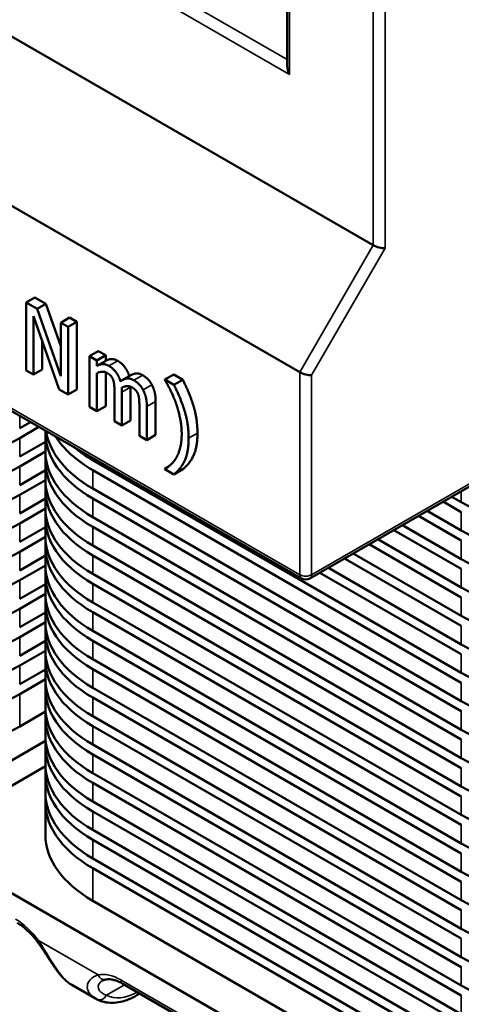
# Model space of a CAD drawing. Units: inches. Extents: x 0.05 to 2.15, y 0.02 to 1.67.
# Drawn here: x 0.74 to 0.8, y 1.3 to 1.42 of the extents above; entities that cross this region are included whole.
import ezdxf

# ---------------------------------------------------------------- set-up
doc = ezdxf.new("R2010")
doc.units = ezdxf.units.IN
doc.header["$LTSCALE"] = 0.1
doc.header["$MEASUREMENT"] = 0
doc.layers.add('Visible (ANSI)', color=7, linetype='Continuous', lineweight=50)
doc.layers.add('Visible Narrow (ANSI)', color=7, linetype='Continuous', lineweight=35)

msp = doc.modelspace()

# ---------------------------------------------------------------- linework, layer by layer
at = {"layer": 'Visible (ANSI)'}
for p, q in [((0.54125, 1.51535), (0.77799, 1.37866)), ((0.54145, 1.49048), (0.77819, 1.35379)), ((0.70947, 1.43863), (0.78682, 1.39397)), ((0.77645, 1.43073), (0.77645, 1.41556)), ((0.74605, 1.38767), (0.74499, 1.38706)), ((0.74499, 1.38706), (0.74499, 1.37889)), ((0.74632, 1.38629), (0.74499, 1.38706)), ((0.74605, 1.38767), (0.74738, 1.3869)), ((0.74738, 1.3869), (0.74632, 1.38629)), ((0.74738, 1.3869), (0.74917, 1.38181)), ((0.74917, 1.37818), (0.74632, 1.38629)), ((0.74587, 1.38543), (0.74899, 1.37658)), ((0.74587, 1.37839), (0.74587, 1.38543)), ((0.75023, 1.38526), (0.74917, 1.38464)), ((0.74917, 1.38464), (0.74917, 1.37818)), ((0.75005, 1.38414), (0.74917, 1.38464)), ((0.75111, 1.38475), (0.75005, 1.38414)), ((0.75023, 1.38526), (0.75111, 1.38475)), ((0.75111, 1.38475), (0.75111, 1.37658)), ((0.75005, 1.37597), (0.75005, 1.38414)), ((0.74693, 1.38243), (0.74693, 1.379)), ((0.75369, 1.38122), (0.75263, 1.38061)), ((0.75369, 1.38122), (0.75458, 1.38071)), ((0.75263, 1.38061), (0.75263, 1.37448)), ((0.75352, 1.38009), (0.75263, 1.38061)), ((0.75458, 1.38071), (0.75352, 1.38009)), ((0.75352, 1.37942), (0.75352, 1.38009)), ((0.75458, 1.38003), (0.75352, 1.37942)), ((0.75458, 1.38071), (0.75458, 1.38003)), ((0.74499, 1.37889), (0.74587, 1.37839)), ((0.74693, 1.379), (0.74587, 1.37839)), ((0.75352, 1.37397), (0.75352, 1.37855)), ((0.75458, 1.37866), (0.75458, 1.37458)), ((0.76278, 1.37838), (0.76172, 1.37777)), ((0.76278, 1.37838), (0.76387, 1.37775)), ((0.75761, 1.3783), (0.75655, 1.37769)), ((0.76172, 1.37777), (0.76172, 1.37771)), ((0.7628, 1.37714), (0.76172, 1.37777)), ((0.76387, 1.37775), (0.7628, 1.37714)), ((0.74899, 1.37658), (0.75005, 1.37597)), ((0.75111, 1.37658), (0.75005, 1.37597)), ((0.75564, 1.37629), (0.75564, 1.37275)), ((0.75653, 1.37223), (0.75653, 1.37627)), ((0.75759, 1.37688), (0.75759, 1.37284)), ((0.7606, 1.37514), (0.7606, 1.37111)), ((0.75263, 1.37448), (0.75352, 1.37397)), ((0.75458, 1.37458), (0.75352, 1.37397)), ((0.75864, 1.37456), (0.75864, 1.37101)), ((0.75954, 1.37049), (0.75954, 1.37453)), ((0.74422, 1.37192), (0.74551, 1.37266)), ((0.75564, 1.37275), (0.75653, 1.37223)), ((0.75759, 1.37284), (0.75653, 1.37223)), ((0.74654, 1.37207), (0.74422, 1.37073)), ((0.74732, 1.36916), (0.74732, 1.3714)), ((0.74422, 1.36849), (0.74732, 1.37028)), ((0.75864, 1.37101), (0.75954, 1.37049)), ((0.7606, 1.37111), (0.75954, 1.37049)), ((0.74732, 1.36909), (0.74422, 1.3673)), ((0.77919, 1.35379), (0.80543, 1.36894)), ((0.74732, 1.36573), (0.74732, 1.36797)), ((0.75303, 1.36806), (0.79743, 1.34242)), ((0.74422, 1.36506), (0.74732, 1.36685)), ((0.79743, 1.34123), (0.75303, 1.36686)), ((0.76211, 1.36726), (0.76172, 1.36703)), ((0.76172, 1.36703), (0.76172, 1.36698)), ((0.76172, 1.36698), (0.7628, 1.36635)), ((0.76387, 1.36696), (0.7628, 1.36635)), ((0.74732, 1.36566), (0.74422, 1.36387)), ((0.74732, 1.3623), (0.74732, 1.36454)), ((0.75303, 1.36463), (0.79743, 1.33899)), ((0.74422, 1.36163), (0.74732, 1.36342)), ((0.79743, 1.3378), (0.75303, 1.36343)), ((0.79743, 1.36181), (0.79525, 1.36306)), ((0.79628, 1.36366), (0.79743, 1.363)), ((0.74732, 1.36223), (0.74422, 1.36044)), ((0.79331, 1.36195), (0.79743, 1.35957)), ((0.74732, 1.35887), (0.74732, 1.36111)), ((0.75303, 1.3612), (0.79743, 1.33556)), ((0.79743, 1.35838), (0.79228, 1.36135)), ((0.74422, 1.3582), (0.74732, 1.35999)), ((0.79743, 1.33437), (0.75303, 1.36001)), ((0.79743, 1.35495), (0.78931, 1.35964)), ((0.79034, 1.36023), (0.79743, 1.35614)), ((0.74732, 1.3588), (0.74422, 1.35701)), ((0.78737, 1.35852), (0.79743, 1.35271)), ((0.74732, 1.35544), (0.74732, 1.35768)), ((0.75303, 1.35777), (0.79743, 1.33213)), ((0.79743, 1.35152), (0.78634, 1.35792)), ((0.74422, 1.35477), (0.74732, 1.35656)), ((0.79743, 1.33094), (0.75303, 1.35658)), ((0.79743, 1.34809), (0.78337, 1.35621)), ((0.7844, 1.3568), (0.79743, 1.34928)), ((0.74732, 1.35537), (0.74422, 1.35358)), ((0.78143, 1.35509), (0.79743, 1.34585)), ((0.74732, 1.35201), (0.74732, 1.35425)), ((0.75303, 1.35434), (0.79743, 1.3287)), ((0.79743, 1.34466), (0.7804, 1.35449)), ((0.74422, 1.35134), (0.74732, 1.35313)), ((0.79743, 1.32751), (0.75303, 1.35315)), ((0.74732, 1.35194), (0.74422, 1.35015)), ((0.74732, 1.34858), (0.74732, 1.35082)), ((0.75303, 1.35091), (0.79743, 1.32528)), ((0.74422, 1.34791), (0.74732, 1.3497)), ((0.79743, 1.32408), (0.75303, 1.34972)), ((0.74732, 1.34851), (0.74422, 1.34672)), ((0.74732, 1.34515), (0.74732, 1.34739)), ((0.75303, 1.34748), (0.79743, 1.32185)), ((0.74422, 1.34448), (0.74732, 1.34627)), ((0.79743, 1.32065), (0.75303, 1.34629)), ((0.74732, 1.34508), (0.74422, 1.34329)), ((0.74732, 1.34172), (0.74732, 1.34396)), ((0.75303, 1.34405), (0.79743, 1.31842)), ((0.74422, 1.34105), (0.74732, 1.34284)), ((0.79743, 1.31722), (0.75303, 1.34286)), ((0.74732, 1.34165), (0.74422, 1.33986)), ((0.74732, 1.33829), (0.74732, 1.34053)), ((0.75303, 1.34062), (0.79743, 1.31499)), ((0.79743, 1.3138), (0.75303, 1.33943)), ((0.74734, 1.33775), (0.74422, 1.33595)), ((0.74732, 1.33487), (0.74732, 1.3371)), ((0.75303, 1.33719), (0.79743, 1.31156)), ((0.79743, 1.31037), (0.75303, 1.336)), ((0.73822, 1.32896), (0.74734, 1.33423)), ((0.74732, 1.33144), (0.74732, 1.33367)), ((0.75303, 1.33376), (0.79743, 1.30813)), ((0.79743, 1.30694), (0.75303, 1.33257)), ((0.74732, 1.33117), (0.74086, 1.32744)), ((0.74732, 1.32801), (0.74732, 1.33024)), ((0.75303, 1.33033), (0.79743, 1.3047)), ((0.79743, 1.30351), (0.75303, 1.32914)), ((0.74732, 1.3229), (0.74732, 1.32681)), ((0.75303, 1.3269), (0.79743, 1.30127)), ((0.79743, 1.30008), (0.75303, 1.32571)), ((0.75303, 1.32348), (0.79743, 1.29784)), ((0.79743, 1.29665), (0.75303, 1.32228)), ((0.75303, 1.32005), (0.79743, 1.29441)), ((0.79743, 1.29322), (0.75303, 1.31885)), ((0.74086, 1.31723), (0.80133, 1.28232)), ((0.79743, 1.28931), (0.75303, 1.31494)), ((0.75335, 1.30314), (0.75052, 1.30478)), ((0.75664, 1.30493), (0.78598, 1.28798)), ((0.7587, 1.30374), (0.75835, 1.30354))]:
    msp.add_line(p, q, dxfattribs=at)
msp.add_arc((0.77869, 1.35466), 0.001, 240, 300, dxfattribs=at)
for centre, major_axis, ratio, start_param, end_param in [((0.77745, 1.41498), (0.00071, -0.00122), 0.57735, 3.926991, 4.712389), ((0.78753, 1.39404), (0.000996, -0.000267), 0.317838, 4.01195, 5.582746), ((0.77869, 1.37873), (-0.000996, 0.000267), 0.317838, 0.870357, 2.441154), ((0.76682, 1.3714), (-0.0195, 0), 0.57735, 6.263578, 7.068583), ((0.76682, 1.37259), (-0.0195, 0), 0.57735, 0.090268, 0.785398), ((0.73043, 1.37869), (-0.0195, 0), 0.57735, 0.785398, 2.356194), ((0.76682, 1.37482), (-0.0195, 0), 0.57735, 0.354263, 0.785398), ((0.76682, 1.36916), (-0.0195, 0), 0.57735, 0, 0.785398), ((0.76682, 1.37602), (0.0195, 0), 0.57735, 3.744282, 3.926991), ((0.76682, 1.36797), (-0.0195, 0), 0.57735, 6.230224, 7.068583), ((0.73043, 1.37526), (-0.0195, 0), 0.57735, 0.785398, 2.356194), ((0.76682, 1.36573), (-0.0195, 0), 0.57735, 0, 0.785398), ((0.76682, 1.36454), (-0.0195, 0), 0.57735, 6.230224, 7.068583), ((0.73043, 1.37183), (-0.0195, 0), 0.57735, 0.785398, 2.356194), ((0.81122, 1.37096), (0.0195, 0), 0.57735, 3.926991, 5.497787), ((0.76682, 1.3623), (-0.0195, 0), 0.57735, 0, 0.785398), ((0.76682, 1.36111), (-0.0195, 0), 0.57735, 6.230224, 7.068583), ((0.73043, 1.3684), (-0.0195, 0), 0.57735, 0.785398, 2.356194), ((0.81122, 1.36753), (0.0195, 0), 0.57735, 3.926991, 5.497787), ((0.76682, 1.35768), (-0.0195, 0), 0.57735, 6.230224, 7.068583), ((0.76682, 1.35887), (-0.0195, 0), 0.57735, 0, 0.785398), ((0.73043, 1.36497), (-0.0195, 0), 0.57735, 0.785398, 2.356194), ((0.81122, 1.3641), (0.0195, 0), 0.57735, 3.926991, 5.497787), ((0.76682, 1.35425), (-0.0195, 0), 0.57735, 6.230224, 7.068583), ((0.76682, 1.35544), (-0.0195, 0), 0.57735, 0, 0.785398), ((0.73043, 1.36154), (-0.0195, 0), 0.57735, 0.785398, 2.356194), ((0.81122, 1.36067), (0.0195, 0), 0.57735, 3.926991, 5.497787), ((0.76682, 1.35082), (-0.0195, 0), 0.57735, 6.230224, 7.068583), ((0.76682, 1.35201), (-0.0195, 0), 0.57735, 0, 0.785398), ((0.73043, 1.35811), (-0.0195, 0), 0.57735, 0.785398, 2.356194), ((0.81122, 1.35724), (0.0195, 0), 0.57735, 3.926991, 5.497787), ((0.76682, 1.34739), (-0.0195, 0), 0.57735, 6.230224, 7.068583), ((0.76682, 1.34858), (-0.0195, 0), 0.57735, 0, 0.785398), ((0.73043, 1.35468), (-0.0195, 0), 0.57735, 0.785398, 2.356194), ((0.76682, 1.34515), (-0.0195, 0), 0.57735, 0, 0.785398), ((0.81122, 1.35381), (0.0195, 0), 0.57735, 3.926991, 5.497787), ((0.76682, 1.34396), (-0.0195, 0), 0.57735, 6.230224, 7.068583), ((0.73043, 1.35125), (-0.0195, 0), 0.57735, 0.785398, 2.356194), ((0.76682, 1.34172), (-0.0195, 0), 0.57735, 0, 0.785398), ((0.81122, 1.35038), (0.0195, 0), 0.57735, 3.926991, 5.497787), ((0.76682, 1.34053), (-0.0195, 0), 0.57735, 6.230224, 7.068583), ((0.73043, 1.34782), (-0.0195, 0), 0.57735, 0.785398, 2.356194), ((0.76682, 1.33829), (-0.0195, 0), 0.57735, 0, 0.785398), ((0.81122, 1.34695), (0.0195, 0), 0.57735, 3.926991, 5.497787), ((0.76682, 1.3371), (-0.0195, 0), 0.57735, 6.230224, 7.068583), ((0.73043, 1.34391), (-0.0195, 0), 0.57735, 0.785398, 2.356194), ((0.76682, 1.33487), (-0.0195, 0), 0.57735, 0, 0.785398), ((0.81122, 1.34352), (0.0195, 0), 0.57735, 3.926991, 5.497787), ((0.76682, 1.33367), (-0.0195, 0), 0.57735, 6.230224, 7.068583), ((0.81122, 1.34009), (0.0195, 0), 0.57735, 3.926991, 5.497787), ((0.76682, 1.33144), (-0.0195, 0), 0.57735, 0, 0.785398), ((0.76682, 1.33024), (-0.0195, 0), 0.57735, 6.230224, 7.068583), ((0.81122, 1.33667), (0.0195, 0), 0.57735, 3.926991, 5.497787), ((0.76682, 1.32681), (-0.0195, 0), 0.57735, 6.230224, 7.068583), ((0.76682, 1.32801), (-0.0195, 0), 0.57735, 0, 0.785398), ((0.81122, 1.33324), (0.0195, 0), 0.57735, 3.926991, 5.497787), ((0.76682, 1.3229), (-0.0195, 0), 0.57735, 0, 0.785398), ((0.81122, 1.32981), (0.0195, 0), 0.57735, 3.926991, 5.497787), ((0.81122, 1.32638), (0.0195, 0), 0.57735, 3.926991, 5.497787), ((0.81122, 1.32295), (0.0195, 0), 0.57735, 3.926991, 5.497787), ((0.81122, 1.31952), (0.0195, 0), 0.57735, 3.926991, 5.497787), ((0.81122, 1.31609), (0.0195, 0), 0.57735, 3.926991, 5.497787), ((0.81122, 1.31266), (0.0195, 0), 0.57735, 3.926991, 5.497787), ((0.75795, 1.30883), (-0.00539, -0.00506), 0.674274, 0.200606, 0.232161)]:
    msp.add_ellipse(centre, major_axis=major_axis, ratio=ratio, start_param=start_param, end_param=end_param, dxfattribs=at)
for points in [[(0.75497, 1.37943), (0.75456, 1.37967), (0.75387, 1.37962), (0.75352, 1.37942)], [(0.75458, 1.38003), (0.75493, 1.38023), (0.75562, 1.38028), (0.75603, 1.38004)], [(0.75352, 1.37855), (0.75382, 1.3787), (0.75446, 1.37875), (0.75474, 1.37858)], [(0.75474, 1.37858), (0.75505, 1.37841), (0.7554, 1.37799), (0.75549, 1.37772)], [(0.75636, 1.37757), (0.75617, 1.37824), (0.75544, 1.37916), (0.75497, 1.37943)], [(0.75549, 1.37772), (0.75558, 1.37747), (0.75564, 1.37672), (0.75564, 1.37629)], [(0.75798, 1.37769), (0.75753, 1.37795), (0.75676, 1.37786), (0.75636, 1.37757)], [(0.75909, 1.37653), (0.75888, 1.37693), (0.75832, 1.37749), (0.75798, 1.37769)], [(0.75904, 1.37831), (0.75938, 1.37811), (0.75995, 1.37754), (0.76015, 1.37714)], [(0.76172, 1.37771), (0.76208, 1.37713), (0.76281, 1.37562), (0.7631, 1.37477)], [(0.76387, 1.37775), (0.76469, 1.37614), (0.76564, 1.37304), (0.76564, 1.37133)], [(0.75651, 1.3768), (0.75684, 1.37698), (0.75748, 1.377), (0.75775, 1.37685)], [(0.75653, 1.37627), (0.75653, 1.37644), (0.75652, 1.3767), (0.75651, 1.3768)], [(0.75759, 1.37692), (0.75759, 1.3769), (0.75759, 1.37688)], [(0.75775, 1.37685), (0.75805, 1.37667), (0.7584, 1.37626), (0.7585, 1.37599)], [(0.75954, 1.37453), (0.75954, 1.37516), (0.7593, 1.37613), (0.75909, 1.37653)], [(0.76015, 1.37714), (0.76036, 1.37674), (0.7606, 1.37577), (0.7606, 1.37514)], [(0.76457, 1.37072), (0.76457, 1.37243), (0.76363, 1.37553), (0.7628, 1.37714)], [(0.7585, 1.37599), (0.75859, 1.37573), (0.75864, 1.37498), (0.75864, 1.37456)], [(0.7631, 1.37477), (0.76339, 1.37392), (0.76374, 1.37211), (0.76374, 1.37121)], [(0.76564, 1.37133), (0.76564, 1.36964), (0.7647, 1.36762), (0.76387, 1.36696)], [(0.7628, 1.36635), (0.76364, 1.367), (0.76457, 1.36903), (0.76457, 1.37072)], [(0.76374, 1.37121), (0.76374, 1.37029), (0.76339, 1.36892), (0.7631, 1.36838)], [(0.7631, 1.36838), (0.76282, 1.36788), (0.76208, 1.3672), (0.76172, 1.36703)]]:
    msp.add_open_spline(points, degree=2, dxfattribs=at)
for points, degree, knots in [([(0.75603, 1.38004), (0.7565, 1.37977), (0.75723, 1.37886), (0.75742, 1.37819)], 2, [0, 0, 0, 1, 1.992135, 1.992135, 1.992135]), ([(0.75761, 1.3783), (0.75791, 1.37848), (0.75859, 1.37856), (0.75904, 1.37831)], 2, [0.231884, 0.231884, 0.231884, 1, 2, 2, 2]), ([(0.74391, 1.31228), (0.74408, 1.31218), (0.74425, 1.31207), (0.74459, 1.31183), (0.74476, 1.31169), (0.7451, 1.3114), (0.74526, 1.31125), (0.7456, 1.31091), (0.74576, 1.31074), (0.74608, 1.31036), (0.74623, 1.31017), (0.74638, 1.30997)], 3, [0, 0, 0, 0, 0.118849, 0.118849, 0.237698, 0.237698, 0.356547, 0.356547, 0.475396, 0.475396, 0.594245, 0.594245, 0.594245, 0.594245]), ([(0.74638, 1.30997), (0.74665, 1.3096), (0.74691, 1.30921), (0.74744, 1.30842), (0.7477, 1.30801), (0.74822, 1.30722), (0.74848, 1.30684), (0.74901, 1.30612), (0.74929, 1.3058), (0.74987, 1.30522), (0.75018, 1.30497), (0.75052, 1.30478)], 3, [0, 0, 0, 0, 0.037081, 0.037081, 0.074162, 0.074162, 0.111243, 0.111243, 0.148324, 0.148324, 0.185405, 0.185405, 0.185405, 0.185405]), ([(0.75457, 1.30543), (0.75453, 1.30543), (0.7545, 1.30542), (0.75444, 1.3054), (0.75441, 1.30539), (0.75435, 1.30537), (0.75433, 1.30536), (0.75428, 1.30534), (0.75425, 1.30533), (0.75421, 1.30531), (0.75419, 1.3053), (0.75417, 1.30529)], 3, [0, 0, 0, 0, 0.00680291, 0.00680291, 0.01360582, 0.01360582, 0.02040872, 0.02040872, 0.02721163, 0.02721163, 0.03401454, 0.03401454, 0.03401454, 0.03401454]), ([(0.75664, 1.30493), (0.75647, 1.30502), (0.75631, 1.30511), (0.75599, 1.30525), (0.75584, 1.3053), (0.75554, 1.30539), (0.7554, 1.30542), (0.75513, 1.30546), (0.75501, 1.30547), (0.75477, 1.30547), (0.75467, 1.30545), (0.75457, 1.30543)], 3, [6.2831853, 6.2831853, 6.2831853, 6.2831853, 6.4020343, 6.4020343, 6.5208833, 6.5208833, 6.6397323, 6.6397323, 6.7585813, 6.7585813, 6.8774303, 6.8774303, 6.8774303, 6.8774303]), ([(0.75835, 1.30354), (0.75802, 1.30335), (0.75769, 1.30319), (0.75703, 1.30292), (0.7567, 1.30282), (0.75603, 1.30268), (0.7557, 1.30264), (0.75504, 1.30263), (0.75471, 1.30266), (0.75408, 1.30281), (0.75377, 1.30292), (0.75349, 1.30306)], 3, [3.1415927, 3.1415927, 3.1415927, 3.1415927, 3.293545, 3.293545, 3.4454974, 3.4454974, 3.5974498, 3.5974498, 3.7494022, 3.7494022, 3.9013546, 3.9013546, 3.9013546, 3.9013546])]:
    msp.add_open_spline(points, degree=degree, knots=knots, dxfattribs=at)
at = {"layer": 'Visible Narrow (ANSI)'}
for p, q in [((0.77799, 1.35425), (0.54125, 1.49093)), ((0.78682, 1.45244), (0.78682, 1.39397)), ((0.78824, 1.39364), (0.78824, 1.45244)), ((0.77645, 1.41637), (0.75129, 1.4309)), ((0.77675, 1.41457), (0.77675, 1.4309)), ((0.74988, 1.43008), (0.77675, 1.41457)), ((0.78682, 1.39397), (0.77799, 1.37866)), ((0.7794, 1.37833), (0.78824, 1.39364)), ((0.75603, 1.38004), (0.75497, 1.37943)), ((0.77799, 1.37866), (0.77799, 1.35425)), ((0.75904, 1.37831), (0.75798, 1.37769)), ((0.7794, 1.35425), (0.7794, 1.37833)), ((0.75759, 1.37688), (0.75653, 1.37627)), ((0.76015, 1.37714), (0.75909, 1.37653)), ((0.7606, 1.37514), (0.75954, 1.37453)), ((0.74422, 1.37192), (0.74422, 1.37341)), ((0.76564, 1.37133), (0.76457, 1.37072)), ((0.74422, 1.36849), (0.74422, 1.37073)), ((0.80563, 1.3694), (0.7794, 1.35425)), ((0.75303, 1.36806), (0.75303, 1.36832)), ((0.74422, 1.36506), (0.74422, 1.3673)), ((0.75303, 1.36463), (0.75303, 1.36686)), ((0.79743, 1.363), (0.79743, 1.36432)), ((0.74422, 1.36163), (0.74422, 1.36387)), ((0.75303, 1.3612), (0.75303, 1.36343)), ((0.79743, 1.35957), (0.79743, 1.36181)), ((0.74422, 1.3582), (0.74422, 1.36044)), ((0.75303, 1.35777), (0.75303, 1.36001)), ((0.79743, 1.35614), (0.79743, 1.35838)), ((0.74422, 1.35477), (0.74422, 1.35701)), ((0.75303, 1.35434), (0.75303, 1.35658)), ((0.79743, 1.35271), (0.79743, 1.35495)), ((0.74422, 1.35134), (0.74422, 1.35358)), ((0.75303, 1.35091), (0.75303, 1.35315)), ((0.79743, 1.34928), (0.79743, 1.35152)), ((0.74422, 1.34791), (0.74422, 1.35015)), ((0.75303, 1.34748), (0.75303, 1.34972)), ((0.79743, 1.34585), (0.79743, 1.34809)), ((0.74422, 1.34448), (0.74422, 1.34672)), ((0.75303, 1.34405), (0.75303, 1.34629)), ((0.79743, 1.34242), (0.79743, 1.34466)), ((0.74422, 1.34105), (0.74422, 1.34329)), ((0.75303, 1.34062), (0.75303, 1.34286)), ((0.79743, 1.33899), (0.79743, 1.34123)), ((0.74422, 1.33595), (0.74422, 1.33986)), ((0.75303, 1.33719), (0.75303, 1.33943)), ((0.79743, 1.33556), (0.79743, 1.3378)), ((0.75303, 1.33376), (0.75303, 1.336)), ((0.79743, 1.33213), (0.79743, 1.33437)), ((0.75303, 1.33033), (0.75303, 1.33257)), ((0.79743, 1.3287), (0.79743, 1.33094)), ((0.75303, 1.3269), (0.75303, 1.32914)), ((0.79743, 1.32528), (0.79743, 1.32751)), ((0.75303, 1.32348), (0.75303, 1.32571)), ((0.79743, 1.32185), (0.79743, 1.32408)), ((0.75303, 1.32005), (0.75303, 1.32228)), ((0.79743, 1.31842), (0.79743, 1.32065)), ((0.75303, 1.31494), (0.75303, 1.31885)), ((0.79743, 1.31499), (0.79743, 1.31722)), ((0.79743, 1.31156), (0.79743, 1.3138)), ((0.75366, 1.306), (0.74648, 1.31015)), ((0.79743, 1.30813), (0.79743, 1.31037)), ((0.79743, 1.3047), (0.79743, 1.30694)), ((0.75466, 1.30354), (0.75685, 1.30481)), ((0.78578, 1.28844), (0.75643, 1.30538)), ((0.79743, 1.30127), (0.79743, 1.30351))]:
    msp.add_line(p, q, dxfattribs=at)
for centre, major_axis, ratio, start_param, end_param in [((0.77869, 1.35466), (-0.001, 0), 0.57735, 0.785398, 2.356194), ((0.77869, 1.35466), (-0.0005, -0.000866), 0.57735, 5.497787, 6.283185), ((0.77869, 1.35466), (0.0005, -0.000866), 0.57735, 0, 0.785398), ((0.7437, 1.30702), (-0.0035, 0.00606), 0.57735, 4.903542, 5.497787), ((0.74718, 1.31056), (-0.000805, -0.000593), 0.155127, 5.659014, 6.283185), ((0.75643, 1.29967), (-0.0035, 0.00606), 0.57735, 5.497787, 6.092032), ((0.75437, 1.30641), (0.000199, -0.00098), 0.801625, 4.974878, 6.283185), ((0.75714, 1.30579), (-0.0005, -0.000866), 0.57735, 5.497787, 6.283185), ((0.75855, 1.31053), (-0.004, -0.00693), 0.57735, 0.025636, 0.75825), ((0.75785, 1.3044), (0.0005, -0.000866), 0.57735, 0, 0.569512), ((0.75395, 1.30395), (-0.000461, -0.000887), 0.816228, 0, 1.534561)]:
    msp.add_ellipse(centre, major_axis=major_axis, ratio=ratio, start_param=start_param, end_param=end_param, dxfattribs=at)
for points, knots in [([(0.75052, 1.30478), (0.75021, 1.30496), (0.74991, 1.3052), (0.74897, 1.30618), (0.74835, 1.30717), (0.74731, 1.30886), (0.7469, 1.30953), (0.74648, 1.31015)], [-0.185405, -0.185405, -0.185405, -0.185405, -0.1441979, -0.1441979, -0.0554607, -0.0554607, 0, 0, 0, 0]), ([(0.75366, 1.306), (0.75327, 1.30589), (0.75293, 1.30568), (0.75232, 1.30499), (0.75225, 1.3044), (0.75272, 1.3036), (0.753, 1.30334), (0.75335, 1.30314)], [0, 0, 0, 0, 0.051277, 0.051277, 0.1370225, 0.1370225, 0.1854032, 0.1854032, 0.1854032, 0.1854032]), ([(0.75466, 1.30354), (0.7543, 1.30367), (0.75401, 1.30386), (0.75357, 1.30442), (0.75362, 1.30483), (0.75401, 1.30519), (0.75409, 1.30524), (0.75417, 1.30529)], [-0.1906135, -0.1906135, -0.1906135, -0.1906135, -0.1370225, -0.1370225, -0.051277, -0.051277, -0.0340145, -0.0340145, -0.0340145, -0.0340145])]:
    msp.add_open_spline(points, degree=3, knots=knots, dxfattribs=at)

doc.saveas('drawing.dxf')
